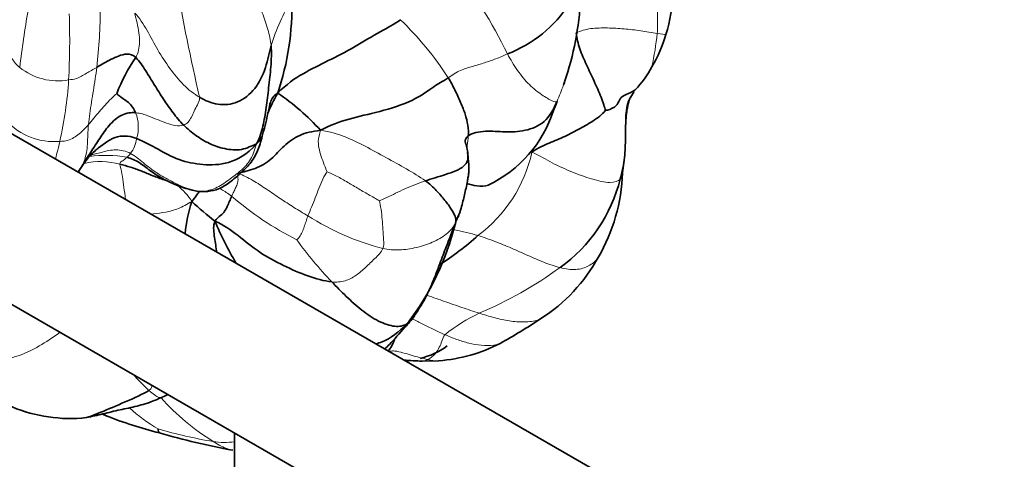
# Model space of a CAD drawing. Units: millimetres. Extents: x 0 to 820, y 0 to 1164.
# Drawn here: x 191 to 231, y 213 to 231 of the extents above; entities that cross this region are included whole.
import ezdxf
from ezdxf import colors
from ezdxf.entities.mleader import LeaderData, LeaderLine
from ezdxf.math import Vec2, Vec3

# ---------------------------------------------------------------- set-up
doc = ezdxf.new("R2010")
doc.units = ezdxf.units.MM
doc.layers.add('DV6_Défaut', color=7, linetype='Continuous')
doc.layers.add('Défaut', color=7, linetype='Continuous')

# ---------------------------------------------------------------- blocks, each defined once
blk = doc.blocks.new('_DOT')
at = {"color": 0}
blk.add_line((0, 0), (-1, 0), dxfattribs=at)
at = {"color": 0, "const_width": 0.333}
blk.add_lwpolyline([(-0.1665, 0, 1), (0.1665, 0, 1)], format="xyb", close=True, dxfattribs=at)
blk = doc.blocks.new('SE5')
at = {"layer": 'DV6_Défaut', "color": 7, "linetype": 'Continuous', "lineweight": 35}
for p, q in [((248.061, 193.086), (180.885, 231.869)), ((215.424, 227.916), (215.55, 228.111)), ((215.538, 228.121), (215.543, 228.158)), ((177.885, 226.673), (243.646, 188.706)), ((215.081, 224.756), (215.154, 225.33)), ((197.893, 224.072), (198.273, 224.082)), ((206.971, 217.192), (207.629, 217.206)), ((199.349, 214.281), (199.349, 210.887))]:
    blk.add_line(p, q, dxfattribs=at)
at = {"layer": 'DV6_Défaut', "color": 7, "linetype": 'Continuous', "lineweight": 18}
blk.add_line((216.847, 230.445), (216.498, 230.494), dxfattribs=at)
at = {"layer": 'DV6_Défaut', "color": 7, "linetype": 'Continuous', "lineweight": 35}
for centre, radius, start, end in [((210.147, 232.5), 7.008, 342.9539, 11.6912), ((190.622, 231.591), 11.062, 341.4269, 1.466), ((208.518, 234.579), 5.274, 291.1408, 326.9417), ((200.351, 232.657), 13.063, 341.5459, 356.7111), ((210.903, 232.228), 6.206, 330.145, 343.3035), ((201.101, 225.567), 6.976, 145.5542, 159.1953), ((212.1, 231.443), 4.777, 317.2677, 331.1617), ((201.949, 232.229), 11.406, 340.3901, 340.9934), ((211.512, 228.899), 1.287, 339.9325, 342.6902), ((196.179, 220.652), 8.904, 41.587, 56.3869), ((184.956, 230.74), 16.138, 344.0947, 348.8695), ((207.484, 228.889), 5.04, 295.4194, 342.3323), ((207.228, 225.501), 1.593, 3.5565, 22.1093), ((195.93, 223.299), 3.299, 132.1436, 152.0456), ((198.832, 228.9), 4.918, 234.3433, 258.9981), ((207.795, 225.059), 7.296, 329.9013, 358.2158), ((208.867, 226.125), 6.324, 305.673, 345.8311), ((203.324, 221.772), 6.006, 161.5862, 174.3031), ((207.319, 234.043), 14.198, 226.9415, 231.9205), ((210.022, 227.582), 12.391, 202.3622, 211.1285), ((197.429, 225.492), 11.217, 322.8253, 345.9793), ((200.162, 232.52), 13.673, 303.3024, 311.5398), ((208.052, 224.74), 6.914, 302.6347, 331.1247), ((204.367, 220.56), 2.749, 313.6803, 326.2356), ((197.649, 240.244), 25.585, 299.1876, 303.531), ((206.227, 220.178), 2.949, 282.7557, 306.5594), ((207.155, 223.683), 6.495, 274.3195, 297.2191), ((207.165, 226.763), 9.574, 264.3551, 268.8344), ((203.488, 232.83), 15.894, 280.2512, 280.8643), ((192.763, 221.349), 6.493, 246.3106, 273.4681), ((196.713, 220.68), 6.256, 244.5213, 245.935), ((200.479, 230.832), 17.075, 248.2312, 255.8711), ((204.826, 243.568), 30.506, 253.7922, 259.5295)]:
    blk.add_arc(centre, radius, start, end, dxfattribs=at)
at = {"layer": 'DV6_Défaut', "color": 7, "linetype": 'Continuous', "lineweight": 18}
for centre, radius, start, end in [((196.621, 223.231), 15.222, 24.9771, 40.8811), ((270.905, 245.057), 74.955, 189.58594, 193.2327), ((208.949, 227.483), 8.492, 148.8699, 162.7653), ((237.06, 223.47), 46.757, 170.2049, 173.0725), ((161.916, 230.217), 30.755, 356.9947, 1.9874), ((173.727, 231.494), 20.183, 353.2336, 0.132), ((197.056, 221.633), 13.043, 32.7849, 46.2257), ((202.781, 231.962), 13.795, 348.1925, 353.8935), ((192.194, 231.051), 2.485, 231.3969, 280.0721), ((176.829, 229.625), 15.833, 347.1734, 356.3053), ((201.949, 232.229), 11.406, 336.8197, 340.3901), ((193.83, 226.686), 1.624, 343.5066, 21.1121), ((192.032, 228.7), 2.6, 222.2208, 275.1659), ((194.112, 226.402), 1.288, 322.6302, 352.091), ((194.565, 226.009), 0.69, 308.2742, 325.7536), ((205.75, 226.929), 5.802, 306.8402, 347.4874), ((193.906, 222.291), 2.998, 74.4781, 102.4692), ((194.128, 220.581), 4.962, 79.9611, 97.635), ((195.015, 221.949), 3.127, 33.3868, 49.4585), ((207.877, 233.907), 13.232, 229.2493, 243.0648), ((208.114, 232.182), 10.778, 237.5575, 255.2763), ((216.14, 232.506), 17.644, 216.0978, 223.2925), ((202.926, 234.199), 16.348, 292.8735, 306.0862), ((212.393, 212.637), 7.207, 115.5935, 128.6758), ((203.011, 223.699), 10.489, 222.16, 227.2165), ((203.609, 222.177), 9.709, 221.8492, 238.2207), ((199.73, 220.382), 6.885, 227.7148, 239.7382), ((201.926, 234.017), 20.385, 253.8625, 260.3111), ((198.971, 217.275), 3.386, 261.922, 276.4178)]:
    blk.add_arc(centre, radius, start, end, dxfattribs=at)
for points in [[(216.421, 233.991), (216.413, 233.736), (216.416, 233.228), (216.458, 232.471), (216.495, 231.752), (216.515, 231.107), (216.514, 230.698), (216.498, 230.494)], [(199.711, 233.479), (199.796, 233.229), (199.971, 232.749), (200.217, 232.028), (200.489, 231.324), (200.721, 230.65), (200.82, 230.231), (200.839, 229.999)], [(197.94, 227.899), (197.709, 228.035), (197.271, 228.38), (196.728, 229.064), (196.232, 229.812), (195.826, 230.615), (195.497, 231.128), (195.315, 231.317)], [(195.315, 231.317), (195.32, 231.194), (195.413, 230.913), (195.487, 230.516), (195.51, 230.155), (195.481, 229.804), (195.4, 229.608), (195.348, 229.513)], [(216.498, 230.494), (216.274, 230.527), (215.828, 230.603), (215.153, 230.686), (214.478, 230.72), (213.792, 230.713), (213.389, 230.6), (213.211, 230.512)], [(190.644, 229.11), (190.585, 229.16), (190.472, 229.269), (190.327, 229.471), (190.175, 229.682), (190.041, 229.928), (189.814, 230.027), (189.675, 230.029)], [(210.42, 229.659), (210.267, 229.586), (209.96, 229.458), (209.492, 229.299), (209.022, 229.15), (208.526, 229.029), (208.179, 228.804), (208.022, 228.696)], [(210.42, 229.659), (210.552, 229.433), (210.822, 228.977), (211.309, 228.385), (211.823, 227.981), (212.274, 227.719), (212.403, 227.704), (212.434, 227.739)], [(193.77, 229.116), (193.698, 229.074), (193.556, 228.993), (193.351, 228.87), (193.145, 228.763), (192.942, 228.644), (192.748, 228.62), (192.629, 228.605)], [(193.434, 226.793), (193.446, 226.937), (193.481, 227.237), (193.554, 227.702), (193.633, 228.171), (193.706, 228.645), (193.75, 228.96), (193.77, 229.116)], [(194.58, 228.045), (194.529, 228.006), (194.346, 227.846), (194.105, 227.586), (193.875, 227.318), (193.655, 227.047), (193.508, 226.877), (193.434, 226.793)], [(197.94, 227.899), (197.948, 227.756), (197.842, 227.598), (197.721, 227.336), (197.614, 227.085), (197.476, 226.881), (197.363, 226.789), (197.294, 226.77)], [(197.294, 226.77), (197.188, 226.739), (196.951, 226.733), (196.602, 226.847), (196.23, 226.987), (195.866, 227.159), (195.544, 227.248), (195.345, 227.271)], [(193.434, 226.793), (193.373, 226.724), (193.251, 226.592), (193.056, 226.41), (192.843, 226.26), (192.597, 226.125), (192.395, 226.113), (192.266, 226.11)], [(193.18, 225.121), (193.217, 225.198), (193.285, 225.367), (193.356, 225.658), (193.393, 225.991), (193.408, 226.366), (193.422, 226.648), (193.434, 226.793)], [(202.839, 226.562), (202.813, 226.421), (202.737, 226.204), (202.766, 225.856), (202.864, 225.501), (202.995, 225.155), (203.09, 224.928), (203.114, 224.871)], [(202.839, 226.562), (203.232, 226.501), (203.808, 226.332), (204.656, 225.919), (205.496, 225.454), (206.338, 224.996), (206.861, 224.679), (207.099, 224.507)], [(200.241, 226.006), (200.178, 225.789), (200.046, 225.355), (199.615, 224.906), (199.117, 224.542), (198.596, 224.17), (198.207, 224.099), (198.061, 224.075)], [(198.061, 224.075), (197.876, 224.09), (197.402, 224.177), (196.796, 224.485), (196.189, 224.823), (195.653, 225.242), (195.324, 225.519), (195.136, 225.621)], [(211.414, 225.672), (211.733, 225.527), (212.224, 225.222), (213.034, 224.868), (213.84, 224.567), (214.636, 224.38), (214.92, 224.495), (214.998, 224.577)], [(194.709, 225.18), (194.7, 225.239), (194.751, 225.274), (194.826, 225.327), (194.893, 225.381), (194.949, 225.427), (194.978, 225.454), (194.993, 225.467)], [(199.54, 224.805), (199.45, 224.758), (199.515, 224.609), (199.482, 224.41), (199.408, 224.234), (199.323, 224.06), (199.266, 223.944), (199.239, 223.883)], [(202.332, 223.086), (202.141, 223.2), (201.761, 223.426), (201.208, 223.791), (200.659, 224.163), (200.105, 224.542), (199.702, 224.739), (199.54, 224.805)], [(203.114, 224.871), (203.062, 224.822), (202.924, 224.587), (202.774, 224.2), (202.631, 223.815), (202.481, 223.444), (202.381, 223.204), (202.332, 223.086)], [(203.114, 224.871), (203.192, 224.85), (203.499, 224.709), (203.947, 224.447), (204.394, 224.179), (204.849, 223.92), (205.151, 223.746), (205.235, 223.698)], [(207.099, 224.507), (206.938, 224.453), (206.659, 224.352), (206.262, 224.187), (205.885, 224.001), (205.526, 223.821), (205.289, 223.724), (205.235, 223.698)], [(214.998, 224.577), (215.048, 224.629), (215.071, 224.688), (215.081, 224.754)], [(198.061, 224.075), (198.169, 224.066), (198.224, 224.069), (198.273, 224.082)], [(205.235, 223.698), (205.25, 223.628), (205.304, 223.349), (205.345, 222.939), (205.374, 222.527), (205.401, 222.121), (205.42, 221.86), (205.374, 221.758)], [(202.332, 223.086), (202.301, 223.012), (202.258, 222.856), (202.178, 222.639), (202.105, 222.42), (201.994, 222.233), (201.903, 222.126), (201.883, 222.11)], [(208.425, 223.033), (208.398, 222.947), (208.36, 222.86), (208.312, 222.774)], [(208.312, 222.774), (208.225, 222.62), (207.98, 222.331), (207.389, 221.994), (206.729, 221.784), (206.036, 221.676), (205.591, 221.716), (205.374, 221.758)], [(209.229, 222.286), (209.46, 222.214), (209.917, 222.057), (210.585, 221.777), (211.245, 221.482), (211.904, 221.193), (212.34, 221.042), (212.555, 220.988)], [(205.374, 221.758), (205.305, 221.603), (205.04, 221.354), (204.676, 220.992), (204.293, 220.659), (203.855, 220.426), (203.491, 220.383), (203.297, 220.407)], [(207.89, 218.263), (207.825, 218.178), (207.768, 217.993), (207.666, 217.746), (207.531, 217.528), (207.379, 217.363), (207.262, 217.285), (207.2, 217.254)], [(195.999, 216.216), (196.011, 216.15), (196.014, 216.085), (195.886, 216)]]:
    blk.add_open_spline(points, degree=3, dxfattribs=at)
at = {"layer": 'DV6_Défaut', "color": 7, "linetype": 'Continuous', "lineweight": 35}
for points in [[(206.08, 231.051), (205.831, 230.855), (205.326, 230.62), (204.21, 229.922), (203.15, 229.379), (202.132, 228.886), (201.459, 228.432), (201.108, 228.067)], [(213.211, 230.512), (213.236, 230.296), (213.337, 229.871), (213.625, 229.223), (213.937, 228.558), (214.233, 227.91), (214.37, 227.476), (214.402, 227.373)], [(200.839, 229.999), (200.768, 229.729), (200.65, 229.094), (200.232, 228.213), (199.493, 227.627), (198.665, 227.562), (198.171, 227.764), (197.94, 227.899)], [(200.839, 229.999), (200.861, 229.726), (200.839, 229.131), (200.738, 228.29), (200.651, 227.471), (200.512, 226.718), (200.396, 226.281), (200.241, 226.006)], [(195.348, 229.513), (195.249, 229.614), (194.99, 229.699), (194.646, 229.572), (194.356, 229.453), (194.058, 229.281), (193.866, 229.173), (193.77, 229.116)], [(197.294, 226.77), (197.144, 226.922), (196.857, 227.261), (196.48, 227.817), (196.109, 228.39), (195.762, 228.98), (195.504, 229.351), (195.348, 229.513)], [(208.022, 228.696), (207.77, 228.522), (207.513, 228.406), (206.679, 227.757), (205.198, 227.291), (203.99, 227.044), (203.228, 226.767), (202.839, 226.562)], [(208.022, 228.696), (208.122, 228.532), (208.296, 228.202), (208.535, 227.686), (208.722, 227.215), (208.828, 226.759), (208.848, 226.468), (208.837, 226.335)], [(195.345, 227.271), (195.312, 227.35), (195.22, 227.508), (195.058, 227.699), (194.859, 227.825), (194.694, 227.951), (194.601, 228.029), (194.58, 228.045)], [(201.108, 228.067), (200.938, 227.777), (200.815, 227.513), (200.708, 227.26)], [(212.434, 227.739), (212.279, 227.381), (211.981, 226.843), (211.137, 226.51), (210.311, 226.476), (209.539, 226.56), (208.996, 226.457), (208.837, 226.335)], [(212.434, 227.739), (212.381, 227.584), (212.332, 227.452), (212.274, 227.333)], [(195.345, 227.271), (195.174, 227.291), (194.765, 227.238), (194.246, 226.768), (193.891, 226.224), (193.521, 225.677), (193.295, 225.305), (193.18, 225.121)], [(214.402, 227.373), (214.331, 227.264), (213.966, 226.967), (213.367, 226.628), (212.761, 226.303), (212.114, 226.042), (211.681, 225.862), (211.414, 225.672)], [(197.294, 226.77), (197.45, 226.613), (197.779, 226.345), (198.332, 226), (198.946, 225.793), (199.65, 225.719), (200.062, 225.931), (200.241, 226.006)], [(199.54, 224.805), (199.683, 224.879), (200.215, 224.967), (200.858, 225.362), (201.353, 225.941), (201.967, 226.403), (202.503, 226.516), (202.839, 226.562)], [(200.241, 226.006), (199.861, 225.56), (199.093, 225.164), (198.067, 225.135), (197.077, 225.329), (196.264, 225.79), (195.707, 226.095), (195.388, 226.225)], [(200.241, 226.006), (200.376, 226.116), (200.437, 226.215), (200.473, 226.31)], [(208.837, 226.335), (208.735, 226.257), (208.704, 226.178), (208.704, 226.096)], [(193.18, 225.121), (193.125, 225.035), (193.07, 224.949), (193.015, 224.864)], [(207.099, 224.507), (207.261, 224.39), (207.548, 224.122), (207.903, 223.707), (208.162, 223.35), (208.316, 223.064), (208.345, 222.913), (208.312, 222.774)], [(199.239, 223.883), (199.209, 223.815), (199.154, 223.677), (199.066, 223.47), (198.957, 223.267), (198.811, 223.103), (198.628, 222.983), (198.563, 222.867)], [(203.297, 220.407), (202.987, 220.444), (202.327, 220.617), (201.341, 221.066), (200.358, 221.575), (199.512, 222.295), (198.895, 222.731), (198.563, 222.867)], [(203.297, 220.407), (203.485, 220.214), (203.88, 219.81), (204.506, 219.245), (205.198, 218.778), (205.893, 218.55), (206.197, 218.616), (206.366, 218.714)], [(206.366, 218.714), (206.491, 218.818), (206.582, 218.922), (206.65, 219.028)], [(206.366, 218.714), (206.349, 218.641), (206.317, 218.596), (206.265, 218.572)], [(196.424, 215.724), (196.507, 215.764), (196.583, 215.8), (196.657, 215.835)]]:
    blk.add_open_spline(points, degree=3, dxfattribs=at)
for points, knots in [([(200.789, 227.624), (200.796, 227.646), (200.85, 227.81), (200.922, 227.977), (201.108, 228.067)], [0, 0, 0, 0, 0.134065, 1, 1, 1, 1]), ([(215.609, 228.202), (215.551, 228.16), (215.372, 228.058), (215.048, 227.95), (214.933, 227.724), (214.824, 227.494), (214.491, 227.371), (214.402, 227.373)], [0, 0, 0, 0, 0.117297, 0.337973, 0.558649, 0.779324, 1, 1, 1, 1]), ([(215.424, 227.916), (215.392, 227.86), (215.248, 227.568), (215.213, 226.948), (215.211, 226.154), (215.182, 225.35), (215.065, 224.831), (214.998, 224.577)], [0, 0, 0, 0, 0.058995, 0.294246, 0.529498, 0.764749, 1, 1, 1, 1]), ([(215.219, 226.792), (215.221, 226.852), (215.223, 226.911), (215.232, 227.088), (215.242, 227.203), (215.275, 227.423), (215.296, 227.53), (215.333, 227.684), (215.347, 227.734), (215.381, 227.829), (215.401, 227.874), (215.424, 227.916)], [0, 0, 0, 0, 0.14291, 0.14291, 0.428607, 0.428607, 0.714303, 0.714303, 0.857152, 0.857152, 1, 1, 1, 1]), ([(195.388, 226.225), (195.167, 226.315), (194.602, 226.413), (194.027, 226.001), (193.754, 225.777), (193.711, 225.742)], [0, 0, 0, 0, 0.456439, 0.912878, 1, 1, 1, 1]), ([(198.273, 224.082), (198.435, 224.108), (198.73, 224.157), (199.178, 224.448), (199.597, 224.82), (200.012, 225.191), (200.31, 225.721), (200.419, 226.099), (200.48, 226.329)], [0, 0, 0, 0, 0.140821, 0.301186, 0.468843, 0.640962, 0.818291, 1, 1, 1, 1]), ([(208.818, 225.603), (208.82, 225.589), (208.838, 225.427), (208.777, 225.072), (207.907, 224.751), (207.357, 224.592), (207.099, 224.507)], [0, 0, 0, 0, 0.0301597, 0.3534398, 0.6767199, 1, 1, 1, 1]), ([(208.424, 223.028), (208.469, 223.167), (208.539, 223.38), (208.619, 223.668), (208.705, 224.024), (208.778, 224.374), (208.831, 224.667), (208.854, 224.813), (208.866, 224.994), (208.856, 225.275), (208.829, 225.486), (208.804, 225.661)], [0, 0, 0, 0, 0.148062, 0.2689766, 0.3740735, 0.5905811, 0.6627232, 0.7282097, 0.7764341, 0.8396686, 1, 1, 1, 1]), ([(196.002, 224.878), (195.982, 224.891), (195.805, 225.014), (195.498, 225.282), (195.16, 225.417), (194.993, 225.467)], [0, 0, 0, 0, 0.057514, 0.528757, 1, 1, 1, 1]), ([(196.655, 224.501), (196.608, 224.516), (196.399, 224.586), (196.031, 224.712), (195.595, 224.909), (195.136, 225.069), (194.848, 225.151), (194.709, 225.18)], [0, 0, 0, 0, 0.069782, 0.302337, 0.534891, 0.767446, 1, 1, 1, 1]), ([(209.65, 224.338), (209.509, 224.284), (209.201, 224.277), (208.901, 224.373), (208.772, 224.404)], [0, 0, 0, 0, 0.528861, 1, 1, 1, 1]), ([(197.905, 224.046), (197.874, 224.004), (197.799, 223.898), (197.708, 223.772), (197.626, 223.669)], [0, 0, 0, 0, 0.451731, 1, 1, 1, 1]), ([(198.563, 222.867), (198.483, 222.685), (198.535, 222.28), (198.596, 221.858), (198.633, 221.636), (198.636, 221.619)], [0, 0, 0, 0, 0.480431, 0.960862, 1, 1, 1, 1]), ([(206.647, 219.024), (206.836, 219.315), (207.142, 219.79), (207.501, 220.651), (207.772, 221.393), (208.029, 222.055), (208.262, 222.653), (208.375, 222.945), (208.429, 223.086)], [0, 0, 0, 0, 0.2068972, 0.4013372, 0.579115, 0.7413962, 0.8890408, 1, 1, 1, 1]), ([(205.085, 217.895), (205.171, 217.915), (205.621, 218.051), (206.012, 218.367), (206.366, 218.714)], [0, 0, 0, 0, 0.189229, 1, 1, 1, 1]), ([(205.447, 217.68), (205.511, 217.74), (205.787, 218.009), (206.036, 218.301), (206.266, 218.572)], [0, 0, 0, 0, 0.231251, 1, 1, 1, 1]), ([(205.85, 218.096), (205.848, 218.088), (205.818, 217.975), (205.734, 217.811), (205.639, 217.664), (205.596, 217.602)], [0, 0, 0, 0, 0.046598, 0.597005, 1, 1, 1, 1]), ([(195.886, 216), (195.663, 215.854), (194.887, 215.521), (193.963, 215.119), (193.414, 214.9), (193.156, 214.868)], [0, 0, 0, 0, 0.349316, 0.698633, 1, 1, 1, 1]), ([(193.158, 214.869), (193.412, 214.915), (193.836, 214.99), (194.526, 215.179), (195.205, 215.307), (195.866, 215.487), (196.233, 215.643), (196.424, 215.724)], [0, 0, 0, 0, 0.226732, 0.447985, 0.657893, 0.849771, 1, 1, 1, 1]), ([(196.311, 214.274), (196.31, 214.274), (196.293, 214.28), (196.267, 214.325), (196.262, 214.413), (196.261, 214.435)], [0, 0, 0, 0, 0.041607, 0.520803, 1, 1, 1, 1])]:
    blk.add_open_spline(points, degree=3, knots=knots, dxfattribs=at)
at = {"layer": 'DV6_Défaut', "color": 7, "linetype": 'Continuous', "lineweight": 18}
for points, knots in [([(192.09, 225.386), (192.113, 225.466), (192.176, 225.698), (192.232, 225.948), (192.266, 226.11)], [0, 0, 0, 0, 0.352091, 1, 1, 1, 1]), ([(208.837, 226.335), (208.827, 226.203), (208.809, 226.045), (208.786, 225.89), (208.782, 225.863)], [0, 0, 0, 0, 0.8224524, 1, 1, 1, 1]), ([(195.136, 225.621), (194.947, 225.722), (194.531, 225.81), (193.989, 225.678), (193.697, 225.59), (193.548, 225.558), (193.542, 225.556)], [0, 0, 0, 0, 0.329194, 0.658389, 0.987583, 1, 1, 1, 1]), ([(194.938, 223.755), (194.931, 223.803), (194.902, 224.002), (194.855, 224.351), (194.802, 224.805), (194.723, 225.085), (194.709, 225.18)], [0, 0, 0, 0, 0.093895, 0.39593, 0.697965, 1, 1, 1, 1]), ([(198.061, 224.075), (197.97, 224.06), (197.931, 224.063), (197.894, 224.072), (197.893, 224.072)], [0, 0, 0, 0, 0.991283, 1, 1, 1, 1]), ([(199.239, 223.883), (199.146, 223.952), (199.022, 224.04), (198.864, 224.138), (198.771, 224.191), (198.744, 224.206)], [0, 0, 0, 0, 0.416093, 0.832186, 1, 1, 1, 1]), ([(197.626, 223.669), (197.418, 223.557), (197.077, 223.357), (196.572, 223.233), (196.207, 223.184), (196.015, 223.157), (195.992, 223.153)], [0, 0, 0, 0, 0.318289, 0.636577, 0.954866, 1, 1, 1, 1]), ([(208.213, 222.535), (208.239, 222.53), (208.422, 222.495), (208.767, 222.416), (209.076, 222.333), (209.229, 222.286)], [0, 0, 0, 0, 0.076807, 0.538404, 1, 1, 1, 1]), ([(212.555, 220.988), (212.778, 220.931), (213.223, 220.868), (213.738, 221.032), (214.005, 221.247), (214.098, 221.387), (214.106, 221.399)], [0, 0, 0, 0, 0.323057, 0.646113, 0.96917, 1, 1, 1, 1]), ([(207.147, 219.86), (207.157, 219.858), (207.406, 219.778), (207.875, 219.613), (208.576, 219.364), (209.043, 219.213), (209.28, 219.137)], [0, 0, 0, 0, 0.0126347, 0.3417565, 0.6708782, 1, 1, 1, 1]), ([(207.89, 218.263), (207.735, 218.331), (207.434, 218.469), (206.993, 218.687), (206.706, 218.841), (206.566, 218.916), (206.559, 218.919)], [0, 0, 0, 0, 0.327862, 0.655723, 0.983585, 1, 1, 1, 1]), ([(209.28, 219.137), (209.48, 219.072), (209.887, 218.949), (210.503, 218.807), (211.106, 218.763), (211.549, 218.808), (211.754, 218.902), (211.793, 218.923)], [0, 0, 0, 0, 0.235317, 0.470635, 0.705952, 0.94127, 1, 1, 1, 1]), ([(192.284, 218.359), (192.202, 218.301), (191.867, 218.067), (191.24, 217.671), (190.373, 217.286), (189.785, 217.258), (189.424, 217.326)], [0, 0, 0, 0, 0.097853, 0.398569, 0.699284, 1, 1, 1, 1]), ([(210.125, 217.908), (210.044, 217.874), (209.797, 217.808), (209.355, 217.827), (208.852, 217.909), (208.359, 218.064), (208.044, 218.196), (207.89, 218.263)], [0, 0, 0, 0, 0.119009, 0.339257, 0.559504, 0.779752, 1, 1, 1, 1]), ([(207.2, 217.254), (207.085, 217.279), (206.856, 217.334), (206.518, 217.432), (206.188, 217.53), (205.898, 217.606), (205.727, 217.604), (205.665, 217.589)], [0, 0, 0, 0, 0.217211, 0.434422, 0.651633, 0.868844, 1, 1, 1, 1]), ([(207.2, 217.254), (207.131, 217.22), (207.046, 217.189), (206.978, 217.191), (206.971, 217.192)], [0, 0, 0, 0, 0.890175, 1, 1, 1, 1]), ([(207.646, 217.208), (207.631, 217.206), (207.483, 217.192), (207.332, 217.227), (207.2, 217.254)], [0, 0, 0, 0, 0.1062355, 1, 1, 1, 1]), ([(196.413, 215.72), (196.381, 215.707), (196.242, 215.698), (196.038, 215.863), (195.886, 216)], [0, 0, 0, 0, 0.2665, 1, 1, 1, 1]), ([(199.289, 213.568), (199.196, 213.584), (198.937, 213.663), (198.672, 213.812), (198.496, 213.923)], [0, 0, 0, 0, 0.359806, 1, 1, 1, 1])]:
    blk.add_open_spline(points, degree=3, knots=knots, dxfattribs=at)

msp = doc.modelspace()

# ---------------------------------------------------------------- block references
at = {"layer": 'Défaut'}
msp.add_blockref('SE5', (0, 0), dxfattribs=at)

# ---------------------------------------------------------------- leaders
at = {"layer": 'Défaut', "color": 7, "linetype": 'Continuous', "lineweight": 18}
ml = msp.add_multileader_mtext('Standard', dxfattribs=at)
ml.set_content('{\\pxsm0.9;\\fSolid Edge ISO|b1||i0||c0|p34;\\W1.;30/06/2023\\P}', color=256)
ml.set_leader_properties()
ml.set_arrow_properties(name='DOT')
ml.build(insert=Vec2(0, 0))
ml.multileader.update_dxf_attribs({"leader_type": 0, "dogleg_length": 0, "arrow_head_size": 12})
ctx = ml.context
ctx.base_point, ctx.char_height, ctx.arrow_head_size, ctx.landing_gap_size = Vec3(656.602, 1156.973), 12, 12, 4.2
notes = []
notes.append((ctx, [(0, (0, 0, 0), (0, 0), (1, 0), 1, [])]))
ctx.mtext.insert = Vec3(658.602, 1163.093)
for ctx, leaders in notes:
    for number, flags, end, landing, length, lines in leaders:
        leader = LeaderData()
        leader.index, (leader.has_last_leader_line, leader.has_dogleg_vector, leader.attachment_direction) = number, flags
        leader.last_leader_point, leader.dogleg_vector, leader.dogleg_length = Vec3(end), Vec3(landing), length
        for number, points, colour, breaks in lines:
            line = LeaderLine()
            line.index, line.vertices, line.color, line.breaks = number, Vec3.list(points), colors.encode_raw_color(colour), breaks
            leader.lines.append(line)
        ctx.leaders.append(leader)

doc.saveas('drawing.dxf')
